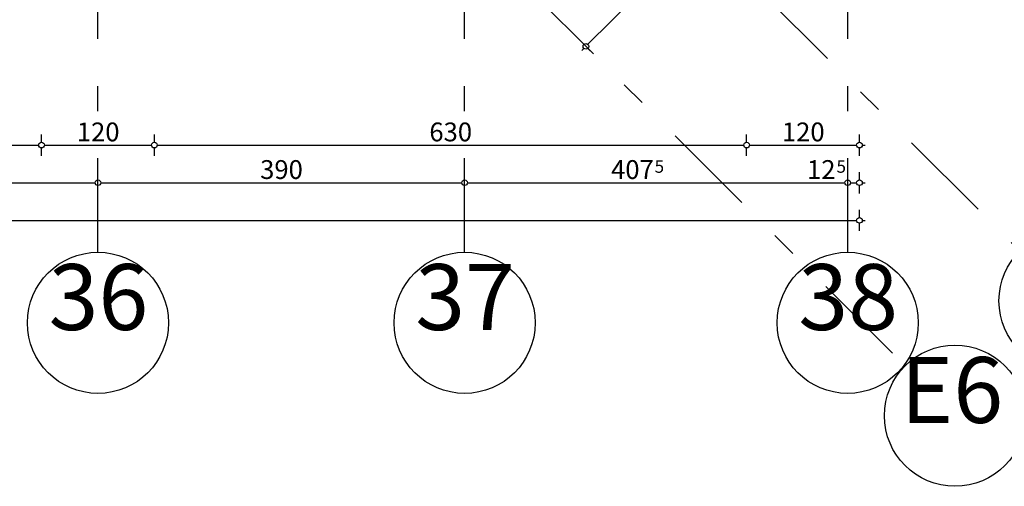
# Model space of a CAD drawing. Extents: x 89113 to 97745, y 86394 to 92962.
# Drawn here: x 93814 to 94861, y 86394 to 86889 of the extents above; entities that cross this region are included whole.
import ezdxf
from ezdxf.enums import TextEntityAlignment as Align

# ---------------------------------------------------------------- set-up
doc = ezdxf.new("R2010")
doc.units = 0
doc.header["$MEASUREMENT"] = 0
doc.linetypes.add('Double Dashed copy', pattern=[226.666667, 100, -50, 26.666667, -50])
for name, color, linetype in [('ArchiCAD', 7, 'Continuous'), ('KOTI-ext', 7, 'Continuous'), ('wall-ext', 7, 'Continuous')]:
    doc.layers.add(name, color=color, linetype=linetype)
doc.styles.add('GENERATED_STYLE_1', font='TIMES.TTF')
doc.dimstyles.new('Dimstyle_2473C', dxfattribs={"dimtxt": 20, "dimasz": 7.5, "dimexe": 0.18, "dimexo": 0, "dimgap": 0.09, "dimtad": 1, "dimdec": 0, "dimzin": 0, "dimdsep": 46, "dimtxsty": 'GENERATED_STYLE_1', "dimblk": 'ARROWHEAD_1', "dimblk1": 'ARROWHEAD_1', "dimblk2": 'ARROWHEAD_1', "dimcen": 0.09, "dimclrd": 11, "dimclre": 11, "dimclrt": 11, "dimazin": 0, "dimtfac": 1, "dimtdec": 4, "dimtmove": 0, "dimatfit": 0, "dimfxl": 0, "dimtolj": 1, "dimtzin": 0, "dimarcsym": 0})

# ---------------------------------------------------------------- blocks, each defined once
blk = doc.blocks.new('W_Ribbon_194')
at = {"color": 0, "linetype": 'Continuous'}
for p, q in [((-134, 0), (134, 0)), ((-134, 0), (134, 0)), ((-129, 0), (-129, -8)), ((-46.3, 0), (-46.3, -8)), ((-41.3, 0), (-41.3, -8)), ((41.3, 0), (41.3, -8)), ((46.3, 0), (46.3, -8)), ((129, 0), (129, -8)), ((-134, -8), (134, -8)), ((-134, -8), (134, -8)), ((-129, -4), (-46.3, -4)), ((-41.3, -4), (41.3, -4)), ((46.3, -4), (129, -4))]:
    blk.add_line(p, q, dxfattribs=at)
blk = doc.blocks.new('Window-Door_Marker_-_70_3909')
at = {"layer": 'ArchiCAD', "color": 11, "linetype": 'Continuous'}
blk.add_line((0, -43), (0, 20), dxfattribs=at)
blk.add_circle((0, -63), 20, dxfattribs=at)
at = {"layer": 'ArchiCAD', "color": 11, "style": 'GENERATED_STYLE_1'}
for tag, p in [('AC_WIDO_A_SIZE', (-7.5, -38)), ('AC_WIDO_B_SIZE', (22.5, -38))]:
    blk.add_attdef(tag, p, '', height=15, rotation=90, dxfattribs=at)
blk.add_attdef('AC_MarkerText_1', (-11.25, -70.5), '', height=15, dxfattribs=at)
blk = doc.blocks.new('WALL_771', base_point=(93565.9, 86952.2))
at = {"layer": 'wall-ext', "color": 4, "linetype": 'Continuous'}
for p, q in [((93566.9, 86960.2), (93565.9, 86960.2)), ((93565.9, 86960.2), (93565.9, 86952.2)), ((93566.9, 86952.2), (93566.9, 86960.2)), ((93836.9, 86952.2), (93836.9, 86960.2)), ((93837.9, 86960.2), (93836.9, 86960.2)), ((93837.9, 86955.2), (93837.9, 86960.2)), ((93565.9, 86952.2), (93566.9, 86952.2)), ((93836.9, 86952.2), (93837.9, 86952.2))]:
    blk.add_line(p, q, dxfattribs=at)
at = {"layer": 'wall-ext', "color": 4}
blk.add_blockref('Window-Door_Marker_-_70_3909', (93701.9, 86960.2), dxfattribs=at).add_auto_attribs({'AC_MarkerText_1': '7p', 'AC_WIDO_A_SIZE': '268', 'AC_WIDO_B_SIZE': '273'})
at = {"layer": 'wall-ext', "color": 4, "rotation": 179.9999999999904}
blk.add_blockref('W_Ribbon_194', (93701.9, 86952.2), dxfattribs=at)
blk = doc.blocks.new('*D1121')
at = {"layer": 'KOTI-ext', "color": 11, "linetype": 'Continuous'}
for p, q in [((95205.2, 87666.4), (95211.1, 87660.5)), ((95217.4, 87662.6), (95215.3, 87660.5)), ((95211.1, 87656.3), (95070.4, 87515.6)), ((95215.3, 87656.3), (95221.1, 87650.4)), ((95060.3, 87521.4), (95066.1, 87515.6)), ((95070.4, 87511.3), (95076.2, 87505.5))]:
    blk.add_line(p, q, dxfattribs=at)
for centre in [(95213.2, 87658.4), (95068.2, 87513.4)]:
    blk.add_circle(centre, 3, dxfattribs=at)
at = {"layer": 'KOTI-ext', "color": 11, "style": 'GENERATED_STYLE_1', "oblique": 0}
blk.add_text('205', height=20, rotation=45, dxfattribs=at).set_placement((95122, 87572.8))
blk = doc.blocks.new('ARROWHEAD_1')
at = {"color": 0, "linetype": 'Continuous'}
blk.add_line((0, 0), (-1, 0), dxfattribs=at)
blk.add_circle((0, 0), 0.25, dxfattribs=at)
blk = doc.blocks.new('*D1122')
at = {"layer": 'KOTI-ext', "color": 11, "linetype": 'Continuous'}
for p, q in [((95060.3, 87521.4), (95066.1, 87515.6)), ((95066.1, 87511.3), (94540, 86985.2)), ((94540, 86981), (94545.9, 86975.2))]:
    blk.add_line(p, q, dxfattribs=at)
at = {"layer": 'KOTI-ext', "color": 11, "style": 'GENERATED_STYLE_1', "oblique": 0}
blk.add_text('750', height=20, rotation=45, dxfattribs=at).set_placement((94784.3, 87235.2))
blk = doc.blocks.new('*D1123')
at = {"layer": 'KOTI-ext', "color": 11, "linetype": 'Continuous'}
for p, q in [((94529.9, 86991.1), (94535.8, 86985.2)), ((94535.8, 86981), (94418, 86863.3)), ((94408, 86869.1), (94413.8, 86863.3)), ((94413.8, 86859), (94411.7, 86856.9)), ((94418, 86859), (94423.9, 86853.2))]:
    blk.add_line(p, q, dxfattribs=at)
for centre in [(94537.9, 86983.1), (94415.9, 86861.1)]:
    blk.add_circle(centre, 3, dxfattribs=at)
at = {"layer": 'KOTI-ext', "color": 11, "style": 'GENERATED_STYLE_1', "oblique": 0}
blk.add_text('5', height=13.3, rotation=45, dxfattribs=at).set_placement((94479.8, 86945))
blk.add_text('172', height=20, rotation=45, dxfattribs=at).set_placement((94483.9, 86939.7), align=Align.RIGHT)
blk = doc.blocks.new('*D1145')
at = {"layer": 'KOTI-ext', "color": 11, "linetype": 'Continuous'}
for p, q in [((92696.9, 86679.2), (92696.9, 86687.4)), ((94706.9, 86679.2), (94706.9, 86687.4)), ((92690.9, 86676.2), (92693.9, 86676.2)), ((92699.9, 86676.2), (94703.9, 86676.2)), ((94709.9, 86676.2), (94712.9, 86676.2)), ((92696.9, 86664.9), (92696.9, 86673.2)), ((94706.9, 86664.9), (94706.9, 86673.2))]:
    blk.add_line(p, q, dxfattribs=at)
for centre in [(92696.9, 86676.2), (94706.9, 86676.2)]:
    blk.add_circle(centre, 3, dxfattribs=at)
at = {"layer": 'KOTI-ext', "color": 11, "style": 'GENERATED_STYLE_1', "oblique": 0}
blk.add_text('2\xa0010', height=20, dxfattribs=at).set_placement((93668.1, 86680.2))
blk = doc.blocks.new('*D1150')
at = {"layer": 'KOTI-ext', "color": 11, "linetype": 'Continuous'}
for p, q in [((93566.9, 86759.2), (93566.9, 86767.4)), ((93836.9, 86759.2), (93836.9, 86767.4)), ((93566.9, 86744.9), (93566.9, 86753.2)), ((93569.9, 86756.2), (93833.9, 86756.2)), ((93836.9, 86744.9), (93836.9, 86753.2))]:
    blk.add_line(p, q, dxfattribs=at)
for centre in [(93566.9, 86756.2), (93836.9, 86756.2)]:
    blk.add_circle(centre, 3, dxfattribs=at)
at = {"layer": 'KOTI-ext', "color": 11, "style": 'GENERATED_STYLE_1', "oblique": 0}
blk.add_text('270', height=20, dxfattribs=at).set_placement((93679.4, 86760.2))
blk = doc.blocks.new('*D1151')
at = {"layer": 'KOTI-ext', "color": 11, "linetype": 'Continuous'}
for p, q in [((93836.9, 86759.2), (93836.9, 86767.4)), ((93956.9, 86759.2), (93956.9, 86767.4)), ((93836.9, 86744.9), (93836.9, 86753.2)), ((93839.9, 86756.2), (93953.9, 86756.2)), ((93956.9, 86744.9), (93956.9, 86753.2))]:
    blk.add_line(p, q, dxfattribs=at)
for centre in [(93836.9, 86756.2), (93956.9, 86756.2)]:
    blk.add_circle(centre, 3, dxfattribs=at)
at = {"layer": 'KOTI-ext', "color": 11, "style": 'GENERATED_STYLE_1', "oblique": 0}
blk.add_text('120', height=20, dxfattribs=at).set_placement((93874.4, 86760.2))
blk = doc.blocks.new('*D1152')
at = {"layer": 'KOTI-ext', "color": 11, "linetype": 'Continuous'}
for p, q in [((93956.9, 86759.2), (93956.9, 86767.4)), ((94586.9, 86759.2), (94586.9, 86767.4)), ((93956.9, 86744.9), (93956.9, 86753.2)), ((93959.9, 86756.2), (94583.9, 86756.2)), ((94586.9, 86744.9), (94586.9, 86753.2))]:
    blk.add_line(p, q, dxfattribs=at)
for centre in [(93956.9, 86756.2), (94586.9, 86756.2)]:
    blk.add_circle(centre, 3, dxfattribs=at)
at = {"layer": 'KOTI-ext', "color": 11, "style": 'GENERATED_STYLE_1', "oblique": 0}
blk.add_text('630', height=20, dxfattribs=at).set_placement((94249.4, 86760.2))
blk = doc.blocks.new('*D1153')
at = {"layer": 'KOTI-ext', "color": 11, "linetype": 'Continuous'}
for p, q in [((94586.9, 86759.2), (94586.9, 86767.4)), ((94706.9, 86759.2), (94706.9, 86767.4)), ((94586.9, 86744.9), (94586.9, 86753.2)), ((94589.9, 86756.2), (94703.9, 86756.2)), ((94706.9, 86744.9), (94706.9, 86753.2)), ((94709.9, 86756.2), (94712.9, 86756.2))]:
    blk.add_line(p, q, dxfattribs=at)
for centre in [(94586.9, 86756.2), (94706.9, 86756.2)]:
    blk.add_circle(centre, 3, dxfattribs=at)
at = {"layer": 'KOTI-ext', "color": 11, "style": 'GENERATED_STYLE_1', "oblique": 0}
blk.add_text('120', height=20, dxfattribs=at).set_placement((94624.4, 86760.2))
blk = doc.blocks.new('*D1158')
at = {"layer": 'KOTI-ext', "color": 11, "linetype": 'Continuous'}
for p, q in [((93506.9, 86719.2), (93506.9, 86727.4)), ((93896.9, 86719.2), (93896.9, 86727.4)), ((93506.9, 86704.9), (93506.9, 86713.2)), ((93509.9, 86716.2), (93893.9, 86716.2)), ((93896.9, 86704.9), (93896.9, 86713.2))]:
    blk.add_line(p, q, dxfattribs=at)
for centre in [(93506.9, 86716.2), (93896.9, 86716.2)]:
    blk.add_circle(centre, 3, dxfattribs=at)
at = {"layer": 'KOTI-ext', "color": 11, "style": 'GENERATED_STYLE_1', "oblique": 0}
blk.add_text('390', height=20, dxfattribs=at).set_placement((93679.4, 86720.2))
blk = doc.blocks.new('*D1159')
at = {"layer": 'KOTI-ext', "color": 11, "linetype": 'Continuous'}
for p, q in [((93896.9, 86719.2), (93896.9, 86727.4)), ((94286.9, 86719.2), (94286.9, 86727.4)), ((93896.9, 86704.9), (93896.9, 86713.2)), ((93899.9, 86716.2), (94283.9, 86716.2)), ((94286.9, 86704.9), (94286.9, 86713.2))]:
    blk.add_line(p, q, dxfattribs=at)
for centre in [(93896.9, 86716.2), (94286.9, 86716.2)]:
    blk.add_circle(centre, 3, dxfattribs=at)
at = {"layer": 'KOTI-ext', "color": 11, "style": 'GENERATED_STYLE_1', "oblique": 0}
blk.add_text('390', height=20, dxfattribs=at).set_placement((94069.4, 86720.2))
blk = doc.blocks.new('*D1160')
at = {"layer": 'KOTI-ext', "color": 11, "linetype": 'Continuous'}
for p, q in [((94286.9, 86719.2), (94286.9, 86727.4)), ((94694.4, 86719.2), (94694.4, 86727.4)), ((94286.9, 86704.9), (94286.9, 86713.2)), ((94289.9, 86716.2), (94691.4, 86716.2)), ((94694.4, 86704.9), (94694.4, 86713.2))]:
    blk.add_line(p, q, dxfattribs=at)
for centre in [(94286.9, 86716.2), (94694.4, 86716.2)]:
    blk.add_circle(centre, 3, dxfattribs=at)
at = {"layer": 'KOTI-ext', "color": 11, "style": 'GENERATED_STYLE_1', "oblique": 0}
for s, p in [('407', (94488.1, 86720.2)), ('12', (94681.4, 86720.2))]:
    blk.add_text(s, height=20, dxfattribs=at).set_placement(p, align=Align.RIGHT)
for p in [(94489, 86726.8), (94682.5, 86726.8)]:
    blk.add_text('5', height=13.3, dxfattribs=at).set_placement(p)
blk = doc.blocks.new('*D1161')
at = {"layer": 'KOTI-ext', "color": 11, "linetype": 'Continuous'}
for p, q in [((94694.4, 86719.2), (94694.4, 86727.4)), ((94706.9, 86719.2), (94706.9, 86727.4)), ((94694.4, 86704.9), (94694.4, 86713.2)), ((94697.4, 86716.2), (94703.9, 86716.2)), ((94706.9, 86704.9), (94706.9, 86713.2)), ((94709.9, 86716.2), (94712.9, 86716.2))]:
    blk.add_line(p, q, dxfattribs=at)
for centre in [(94694.4, 86716.2), (94706.9, 86716.2)]:
    blk.add_circle(centre, 3, dxfattribs=at)
blk = doc.blocks.new('DIM_23', base_point=(95068.2, 87513.4))
at = {"layer": 'KOTI-ext', "color": 11, "linetype": 'Continuous'}
for base, p1, p2, picture, middle in [((95068.2, 87513.4), (95227.6, 87644), (95083.5, 87498.2), '*D1121', (95125.5, 87590.5)), ((95068.2299, 87513.4422), (94667.1757, 86853.8299), (94430.3407, 86846.7194), '*D1123', (94450.3111, 86920.2721)), ((95068.2, 87513.4), (95083.5, 87498.2), (94667.2, 86853.8), '*D1122', (94782.6, 87247.6))]:
    dim = blk.add_linear_dim(base=base, p1=p1, p2=p2, angle=225, dimstyle='Dimstyle_2473C', dxfattribs=at)
    dim.commit()
    dim.dimension.update_dxf_attribs({"geometry": picture, "text_midpoint": middle, "text_rotation": 45})
blk = doc.blocks.new('DIM_29', base_point=(92816.9, 86756.2))
at = {"layer": 'KOTI-ext', "color": 11, "linetype": 'Continuous'}
dim = blk.add_linear_dim(base=(92816.9, 86756.2), p1=(93956.9, 86956.2), p2=(94586.9, 86981.2), dimstyle='Dimstyle_2473C', dxfattribs=at)
dim.commit()
dim.dimension.update_dxf_attribs({"geometry": '*D1152', "text_midpoint": (94264.4, 86770.2)})
for p1, p2, distance, picture, middle in [((94586.9, 86981.2), (94706.9, 86981.2), -225, '*D1153', (94639.4, 86770.2)), ((93566.9, 86956.2), (93836.9, 86956.2), -200, '*D1150', (93686.9, 86770.2)), ((93836.9, 86956.2), (93956.9, 86956.2), -200, '*D1151', (93889.4, 86770.2))]:
    dim = blk.add_aligned_dim(p1=p1, p2=p2, distance=distance, dimstyle='Dimstyle_2473C', dxfattribs=at)
    dim.commit()
    dim.dimension.update_dxf_attribs({"geometry": picture, "text_midpoint": middle})
blk = doc.blocks.new('DIM_30', base_point=(92709.4, 86716.2))
at = {"layer": 'KOTI-ext', "color": 11, "linetype": 'Continuous'}
dim = blk.add_linear_dim(base=(92709.3985339, 86716.1708372), p1=(94694.3985339, 86668.3340963), p2=(94706.8985339, 86981.166722), dimstyle='Dimstyle_2473C', dxfattribs=at)
dim.commit()
dim.dimension.update_dxf_attribs({"geometry": '*D1161', "text_midpoint": (94666.3985329, 86730.1708374)})
for p1, p2, distance, picture, middle in [((93506.9, 86668.3), (93896.9, 86668.3), 47.8, '*D1158', (93686.9, 86730.2)), ((93896.9, 86668.3), (94286.9, 86668.3), 47.8, '*D1159', (94076.9, 86730.2)), ((94286.8985339, 86668.3340963), (94694.3985339, 86668.3340963), 47.8367409, '*D1160', (94458.1485326, 86730.1708374))]:
    dim = blk.add_aligned_dim(p1=p1, p2=p2, distance=distance, dimstyle='Dimstyle_2473C', dxfattribs=at)
    dim.commit()
    dim.dimension.update_dxf_attribs({"geometry": picture, "text_midpoint": middle})

msp = doc.modelspace()

# ---------------------------------------------------------------- linework, layer by layer
at = {"color": 45, "linetype": 'Double Dashed copy'}
for p, q in [((91396.5, 90124.5), (94877.4, 86643.6)), ((91305.4, 89971.6), (94755.4, 86521.6)), ((94694.4, 86642.3), (94694.4, 88767.2)), ((93896.9, 86642.3), (93896.9, 87865.2)), ((94286.9, 86642.3), (94286.9, 87852.7))]:
    msp.add_line(p, q, dxfattribs=at)
at = {"color": 91, "linetype": 'Continuous'}
for centre in [(94930.3, 86590.7), (93896.9, 86567.3), (94286.9, 86567.3), (94694.4, 86567.3), (94808.5, 86468.6)]:
    msp.add_circle(centre, 75, dxfattribs=at)

# ---------------------------------------------------------------- block references
at = {"layer": 'KOTI-ext', "color": 11, "linetype": 'Continuous'}
for name, p in [('DIM_23', (95068.2, 87513.4)), ('DIM_30', (92709.4, 86716.2)), ('DIM_29', (92816.9, 86756.2))]:
    msp.add_blockref(name, p, dxfattribs=at)
at = {"layer": 'wall-ext', "color": 4}
msp.add_blockref('WALL_771', (93565.9, 86952.2), dxfattribs=at)

# ---------------------------------------------------------------- texts
at = {"color": 11, "char_height": 70, "attachment_point": 1, "style": 'GENERATED_STYLE_1'}
for s, insert, width in [('{\\fTimes New Roman CYR|b0|i0|c204|p18;36}', (93844.4, 86629.7), 110.25), ('{\\fTimes New Roman CYR|b0|i0|c204|p18;37}', (94234.4, 86629.7), 110.25), ('{\\fTimes New Roman CYR|b0|i0|c204|p18;38}', (94641.9, 86629.7), 110.25), ('{\\fTimes New Roman CYR|b0|i0|c204|p18;E6}', (94750.5, 86530.9), 121.734)]:
    msp.add_mtext(s, dxfattribs=dict(at, insert=insert, width=width))

# ---------------------------------------------------------------- dimensions: what is measured, and where the dimension line sits
at = {"layer": 'KOTI-ext', "color": 11, "linetype": 'Continuous'}
dim = msp.add_aligned_dim(p1=(92696.9, 86981.2), p2=(94706.9, 86981.2), distance=-305, dimstyle='Dimstyle_2473C', dxfattribs=at)
dim.commit()
dim.dimension.update_dxf_attribs({"geometry": '*D1145', "text_midpoint": (93690.6, 86690.2)})

doc.saveas('drawing.dxf')
